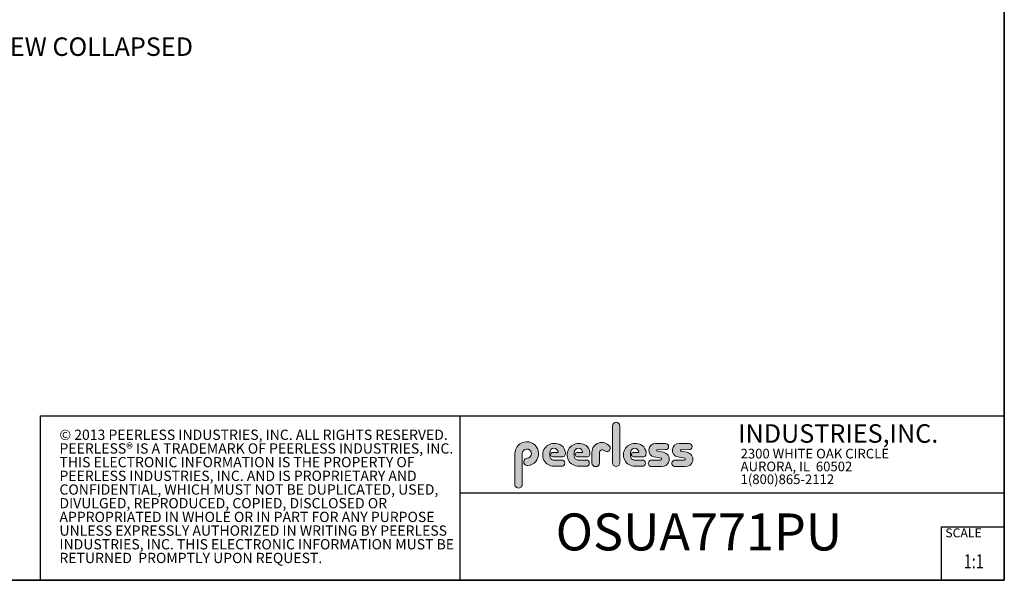
# Model space of a CAD drawing. Units: inches. Extents: x 1 to 164, y 0 to 102.
# Drawn here: x 84 to 164, y 0 to 46 of the extents above; entities that cross this region are included whole.
import ezdxf
from ezdxf.enums import TextEntityAlignment as Align

# ---------------------------------------------------------------- set-up
doc = ezdxf.new("R2010")
doc.units = ezdxf.units.IN
doc.header["$MEASUREMENT"] = 0
doc.layers.add('LAYER0', color=7, linetype='Continuous')
doc.styles.add('SLDTEXTSTYLE0', font='TXT', dxfattribs={"width": 0.75})
doc.styles.add('SLDTEXTSTYLE1', font='TXT', dxfattribs={"width": 0.7})

# ---------------------------------------------------------------- blocks, each defined once
blk = doc.blocks.new('SW_NOTE_0')
at = {"color": 0, "linetype": 'Continuous', "lineweight": 18, "char_height": 0.8333333333333333, "attachment_point": 1, "style": 'SLDTEXTSTYLE0'}
for s, insert in [('© 2013 PEERLESS INDUSTRIES, INC. ALL RIGHTS RESERVED.', (0, 1.074223116476638)), ('PEERLESS® IS A TRADEMARK OF PEERLESS INDUSTRIES, INC.', (0, -0.03688798120648034)), ('THIS ELECTRONIC INFORMATION IS THE PROPERTY OF', (0, -1.147999078889598)), ('PEERLESS INDUSTRIES, INC. AND IS PROPRIETARY AND', (0, -2.259110176572717)), ('CONFIDENTIAL, WHICH MUST NOT BE DUPLICATED, USED,', (0, -3.370221274255835)), ('DIVULGED, REPRODUCED, COPIED, DISCLOSED OR', (0, -4.481332371938953)), ('APPROPRIATED IN WHOLE OR IN PART FOR ANY PURPOSE', (0, -5.592443469622071)), ('UNLESS EXPRESSLY AUTHORIZED IN WRITING BY PEERLESS', (0, -6.703554567305189)), ('INDUSTRIES, INC. THIS ELECTRONIC INFORMATION MUST BE', (0, -7.814665664988307)), ('RETURNED  PROMPTLY UPON REQUEST.', (0, -8.925776762671426))]:
    blk.add_mtext(s, dxfattribs=dict(at, insert=insert))
blk = doc.blocks.new('SW_NOTE_0_1')
at = {"color": 0, "linetype": 'Continuous', "lineweight": 0, "insert": (0, 0.9399452269170577), "char_height": 0.7291666666666665, "attachment_point": 1, "style": 'SLDTEXTSTYLE0'}
blk.add_mtext('SCALE', dxfattribs=at)
blk = doc.blocks.new('SW_NOTE_0_2')
at = {"color": 0, "linetype": 'Continuous', "lineweight": 0, "char_height": 0.7812499999999999, "attachment_point": 1, "style": 'SLDTEXTSTYLE0'}
for s, insert in [('2300 WHITE OAK CIRCLE', (0, 1.007084171696847)), ('AURORA, IL  60502', (0, -0.03458252821387987)), ('1(800)865-2112', (0, -1.076249228124607))]:
    blk.add_mtext(s, dxfattribs=dict(at, insert=insert))
blk = doc.blocks.new('SW_NOTE_0_3')
at = {"color": 0, "linetype": 'Continuous', "lineweight": 0, "insert": (0, 1.933601609657948), "char_height": 1.5, "attachment_point": 1, "style": 'SLDTEXTSTYLE1'}
blk.add_mtext('INDUSTRIES,INC.', dxfattribs=at)
blk = doc.blocks.new('Block3')
at = {"linetype": 'Continuous'}
h = blk.add_hatch(color=7, dxfattribs=at)
edge = h.paths.add_edge_path(flags=0)
edge.add_line((131.910836874796, 13.01259120677386), (131.910836874796, 10.01553101421137))
edge.add_arc((132.209261916421, 10.01553101421137), 0.2984250416250217, 180, 360.0000000000008)
edge.add_line((132.5076869580461, 10.01553101421137), (132.5076869580461, 13.01259120677386))
edge.add_arc((132.209261916421, 13.01259120677386), 0.2984250416250217, 0, 180)
h = blk.add_hatch(color=7, dxfattribs=at)
edge = h.paths.add_edge_path(flags=0)
edge.add_arc((124.9951459617065, 10.09407557844041), 0.2985205055337644, 94.20000071869595, 274.7551318668755)
edge.add_arc((124.9397863558585, 10.75958520489886), 0.9663286732499861, 274.7551318637024, 540.0000000000008)
edge.add_line((123.9734576826086, 10.75958520489886), (123.9734576826086, 8.277766575773864))
edge.add_arc((124.271872111348, 8.269809128461647), 0.2985205055730711, 178.4725265122329, 360.0000000000008)
edge.add_line((124.5703926169211, 8.269809128461647), (124.5703927959835, 10.76618296783665))
edge.add_arc((124.9457894736085, 10.76618294102415), 0.3753966776249963, -85.79999925689611, 179.99999590768, ccw=False)
h = blk.add_hatch(color=7, dxfattribs=at)
edge = h.paths.add_edge_path(flags=0)
edge.add_line((127.1641849017006, 9.739290729987749), (127.7786196291381, 9.739300050800253))
edge.add_arc((127.7786157891382, 9.992425050691939), 0.2531249999208137, 270.0008691981852, 450.0000000000008)
edge.add_line((127.7786157891382, 10.24555005061275), (127.0987332351382, 10.24555005061275))
edge.add_arc((127.1363725298225, 10.56670211196136), 0.3233502172765543, 180, 263.31538133621154, ccw=False)
edge.add_line((126.813022312546, 10.56670211196136), (126.813022312546, 10.86766254639886))
edge.add_arc((127.150522312546, 10.86766254639886), 0.3374999999999862, 1.1825875390059082e-08, 180, ccw=False)
edge.add_line((127.488022312546, 10.86766254646853), (127.0192281177121, 10.86766254646853))
edge.add_arc((127.0589337102458, 10.69262125719546), 0.179488125035683, 102.7804473629712, 270.0000000000008)
edge.add_line((127.0589337102458, 10.51313313215979), (127.8848306299957, 10.51313313215979))
edge.add_arc((127.8848306299957, 10.70063313215979), 0.1874999999999837, 270.0000000000008, 351.4703180653022)
edge.add_arc((127.2821958304418, 10.79101669773037), 0.7968749999455191, 351.4703180571146, 449.4420314943987)
edge.add_arc((127.1641708153881, 10.66785183611937), 0.928561106238469, 82.2146375571199, 270.0008691794773)
h = blk.add_hatch(color=7, dxfattribs=at)
edge = h.paths.add_edge_path(flags=0)
edge.add_line((129.1563724017007, 9.739290729987749), (129.7708071291382, 9.739300050800253))
edge.add_arc((129.7708032891381, 9.992425050691939), 0.2531249999208137, 270.0008691982174, 450.0000000000008)
edge.add_line((129.7708032891381, 10.24555005061275), (129.0909207351382, 10.24555005061275))
edge.add_arc((129.1285600298226, 10.56670211196136), 0.3233502172765584, 180, 263.31538133619904, ccw=False)
edge.add_line((128.805209812546, 10.56670211196136), (128.805209812546, 10.86766254639886))
edge.add_arc((129.142709812546, 10.86766254639886), 0.3375000000000212, 1.1825875390059082e-08, 180, ccw=False)
edge.add_line((129.4802098125461, 10.86766254646853), (129.0114156177122, 10.86766254646853))
edge.add_arc((129.0511212102457, 10.69262125719546), 0.1794881250356632, 102.7804473629225, 270.0000000000008)
edge.add_line((129.0511212102457, 10.51313313215979), (129.8770181299957, 10.51313313215979))
edge.add_arc((129.8770181299957, 10.70063313215979), 0.1875000000000189, 270.0000000000008, 351.4703180653019)
edge.add_arc((129.2743833304418, 10.79101669773037), 0.7968749999455534, 351.4703180571153, 449.4420314944028)
edge.add_arc((129.1563583153881, 10.66785183611937), 0.9285611062384643, 82.21463755712342, 270.0008691794773)
h = blk.add_hatch(color=7, dxfattribs=at)
edge = h.paths.add_edge_path(flags=0)
edge.add_line((130.234193124796, 10.87238939027386), (130.234193124796, 10.01553101421137))
edge.add_arc((130.5407089502508, 10.01553101421137), 0.3065158254547228, 180, 359.972875902048)
edge.add_line((130.8472247413585, 10.01538590814886), (130.847617964671, 10.84601351702386))
edge.add_arc((131.0746681005363, 10.84590603039887), 0.227050161307637, 61.92745451836407, 179.9728759047749, ccw=False)
edge.add_line((131.1815154399783, 11.04624429884494), (131.3305811092908, 10.96674241296992))
edge.add_arc((131.4550751372159, 11.20016814021406), 0.264549301886121, 241.9274544487169, 397.8378427057218)
edge.add_arc((131.0330811306143, 10.87238939027386), 0.7988880058183057, 37.83784263892871, 180)
h = blk.add_hatch(color=7, dxfattribs=at)
edge = h.paths.add_edge_path(flags=0)
edge.add_arc((133.6941850298226, 10.56670211196136), 0.3233502172766017, 180, 263.31538133618915, ccw=False)
edge.add_line((133.370834812546, 10.56670211196136), (133.370834812546, 10.86766254639886))
edge.add_arc((133.708334812546, 10.86766254639886), 0.3374999999999862, 1.1825875390059082e-08, 180, ccw=False)
edge.add_line((134.045834812546, 10.86766254646853), (133.5770406177121, 10.86766254646853))
edge.add_arc((133.6167462102457, 10.69262125719546), 0.1794881250356676, 102.7804473629225, 270.0000000000008)
edge.add_line((133.6167462102457, 10.51313313215979), (134.4426431299957, 10.51313313215979))
edge.add_arc((134.4426431299957, 10.70063313215979), 0.1874999999999843, 270.0000000000008, 351.4703180652998)
edge.add_arc((133.8400083304419, 10.79101669773037), 0.7968749999454848, 351.4703180571133, 449.4420314944028)
edge.add_arc((133.7219833153882, 10.66785183611937), 0.9285611062384643, 82.21463755712342, 270.0008691794773)
edge.add_line((133.7219974017007, 9.739290729987749), (134.3364321291382, 9.739300050800253))
edge.add_arc((134.3364282891381, 9.992425050691939), 0.2531249999208093, 270.0008691982174, 450.0000000000008)
edge.add_line((134.3364282891381, 10.24555005061274), (133.6565457351381, 10.24555005061274))
h = blk.add_hatch(color=7, dxfattribs=at)
edge = h.paths.add_edge_path(flags=0)
edge.add_arc((135.8359373126709, 10.31575723052765), 0.07810194281628625, -90.0000000000008, 79.15223437439607, ccw=False)
edge.add_line((135.8359373126709, 10.23765528771136), (135.075326149921, 10.23765528771136))
edge.add_arc((135.075326149921, 9.977340051773869), 0.2603152359375001, 90, 270.0000000000008)
edge.add_line((135.075326149921, 9.717024815836364), (135.874894437796, 9.717024815836364))
edge.add_arc((135.9377890474213, 10.29877637740146), 0.5851415310019742, 263.8295767665543, 438.8808235919524)
edge.add_line((136.0506338175458, 10.8729337331489), (135.5515946871082, 10.9710147825239))
edge.add_arc((135.5629885697217, 11.02898717752737), 0.05908146192712627, 90.10134848643969, 258.8808237157178, ccw=False)
edge.add_line((135.562884062659, 11.08806854702503), (136.2157490278466, 11.08922337790003))
edge.add_arc((136.2157490278497, 11.33848327239972), 0.2492598944996838, 269.9999999992953, 449.9999999992234)
edge.add_line((136.2157490278531, 11.58774316689939), (135.4089166217279, 11.5891703454619))
edge.add_arc((135.4079421079155, 11.03824474612355), 0.5509264612300796, 89.89865152324545, 259.1522343130625)
edge.add_line((135.3042576645453, 10.49716295758643), (135.8506361100453, 10.39246354596142))
h = blk.add_hatch(color=7, dxfattribs=at)
edge = h.paths.add_edge_path(flags=0)
edge.add_arc((137.748437312671, 10.31575723052765), 0.07810194281628625, -90.0000000000008, 79.15223437439607, ccw=False)
edge.add_line((137.748437312671, 10.23765528771136), (136.987826149921, 10.23765528771136))
edge.add_arc((136.987826149921, 9.977340051773869), 0.2603152359375001, 90, 270.0000000000008)
edge.add_line((136.987826149921, 9.717024815836364), (137.787394437796, 9.717024815836364))
edge.add_arc((137.8502890474212, 10.29877637740146), 0.5851415310019802, 263.8295767665681, 438.8808235919414)
edge.add_line((137.9631338175458, 10.87293373314889), (137.4640946871082, 10.9710147825239))
edge.add_arc((137.4754885697217, 11.02898717752737), 0.05908146192712627, 90.10134848641212, 258.8808237157184, ccw=False)
edge.add_line((137.4753840626591, 11.08806854702503), (138.1282490278466, 11.08922337790003))
edge.add_arc((138.1282490278497, 11.33848327239972), 0.2492598944996838, 269.9999999992953, 449.9999999992626)
edge.add_line((138.1282490278529, 11.58774316689939), (137.321416621728, 11.5891703454619))
edge.add_arc((137.3204421079155, 11.03824474612355), 0.5509264612300796, 89.89865152324248, 259.1522343130654)
edge.add_line((137.2167576645453, 10.49716295758642), (137.7631361100453, 10.39246354596142))
at = {"color": 7, "linetype": 'Continuous', "lineweight": 35}
for q in [(163.7289251439539, 102.4840019193858), (0.5289251439539322, 0.4840019193857945)]:
    blk.add_line((163.7289251439539, 0.4840019193858145), q, dxfattribs=at)
at = {"color": 7, "linetype": 'Continuous', "lineweight": 25}
for p, q in [((85.44392514395395, 0.4840019193858049), (85.44392514395395, 13.8460019193858)), ((85.44392514395395, 13.8460019193858), (163.7289251439539, 13.8460019193858)), ((119.511925143954, 13.8460019193858), (119.511925143954, 0.4840019193858091)), ((119.511925143954, 7.579388771356354), (163.7289251439539, 7.579388771356354)), ((158.628925143954, 0.4840019193858138), (158.628925143954, 4.819001919385814)), ((158.628925143954, 4.819001919385814), (163.7289251439539, 4.819001919385814))]:
    blk.add_line(p, q, dxfattribs=at)
at = {"color": 7, "linetype": 'Continuous', "lineweight": 18}
for p, q in [((131.910836874796, 13.01259120677386), (131.910836874796, 10.01553101421137)), ((132.5076869580461, 10.01553101421137), (132.5076869580461, 13.01259120677386)), ((136.215749027853, 11.58774316689939), (135.4089166217279, 11.5891703454619)), ((138.1282490278529, 11.58774316689939), (137.321416621728, 11.5891703454619)), ((123.9734576826086, 10.75958520489886), (123.9734576826086, 8.277766575773864)), ((124.5703926169211, 8.269809128461647), (124.5703927959835, 10.76618296783665)), ((126.813022312546, 10.56670211196136), (126.813022312546, 10.86766254639886)), ((127.488022312546, 10.86766254646853), (127.0192281177121, 10.86766254646853)), ((127.0589337102458, 10.51313313215979), (127.8848306299957, 10.51313313215979)), ((128.805209812546, 10.56670211196136), (128.805209812546, 10.86766254639886)), ((129.4802098125461, 10.86766254646853), (129.0114156177122, 10.86766254646853)), ((129.0511212102457, 10.51313313215979), (129.8770181299957, 10.51313313215979)), ((130.234193124796, 10.87238939027386), (130.234193124796, 10.01553101421137)), ((130.8472247413585, 10.01538590814886), (130.847617964671, 10.84601351702386)), ((131.1815154399783, 11.04624429884494), (131.3305811092908, 10.96674241296994)), ((133.370834812546, 10.56670211196136), (133.370834812546, 10.86766254639886)), ((134.045834812546, 10.86766254646853), (133.5770406177121, 10.86766254646853)), ((133.6167462102457, 10.51313313215979), (134.4426431299957, 10.51313313215979)), ((135.3042576645453, 10.49716295758643), (135.8506361100453, 10.39246354596143)), ((136.0506338175457, 10.8729337331489), (135.5515946871082, 10.9710147825239)), ((135.562884062659, 11.08806854702503), (136.2157490278466, 11.08922337790003)), ((137.2167576645453, 10.49716295758643), (137.7631361100453, 10.39246354596143)), ((137.9631338175458, 10.8729337331489), (137.4640946871083, 10.9710147825239)), ((137.4753840626591, 11.08806854702503), (138.1282490278466, 11.08922337790003)), ((127.7786157891382, 10.24555005061275), (127.0987332351382, 10.24555005061275)), ((127.1641849017006, 9.739290729987749), (127.7786196291381, 9.739300050800251)), ((129.7708032891381, 10.24555005061275), (129.0909207351382, 10.24555005061275)), ((129.1563724017007, 9.739290729987749), (129.7708071291382, 9.739300050800251)), ((134.3364282891381, 10.24555005061274), (133.6565457351381, 10.24555005061274)), ((133.7219974017007, 9.739290729987749), (134.3364321291382, 9.739300050800251)), ((135.8359373126709, 10.23765528771136), (135.075326149921, 10.23765528771136)), ((135.075326149921, 9.717024815836364), (135.874894437796, 9.717024815836364)), ((137.748437312671, 10.23765528771136), (136.987826149921, 10.23765528771136)), ((136.987826149921, 9.717024815836364), (137.787394437796, 9.717024815836364))]:
    blk.add_line(p, q, dxfattribs=at)
for centre, radius, start, end in [((132.209261916421, 13.01259120677386), 0.2984250416251086, 0, 180), ((124.9397863558585, 10.75958520489886), 0.9663286732500042, 274.7551318637024, 180), ((127.1641708153881, 10.66785183611937), 0.9285611062384687, 82.2146375571199, 270.0008691794773), ((127.150522312546, 10.86766254639886), 0.3375000000000483, 1.182672530940829e-08, 180), ((127.2821958304418, 10.79101669773037), 0.7968749999455214, 351.4703180571146, 89.44203149439788), ((129.1563583153881, 10.66785183611937), 0.9285611062384678, 82.21463755712337, 270.0008691794773), ((129.142709812546, 10.86766254639886), 0.3375000000000625, 1.182672530940331e-08, 180), ((129.2743833304418, 10.79101669773037), 0.796874999945603, 351.4703180571157, 89.44203149440197), ((131.0330811306143, 10.87238939027386), 0.7988880058183215, 37.837842638928, 180), ((131.4550751372159, 11.20016814021406), 0.2645493018861342, 241.9274544487148, 37.83784270571886), ((133.7219833153882, 10.66785183611937), 0.9285611062384678, 82.21463755712337, 270.0008691794773), ((133.708334812546, 10.86766254639886), 0.3375000000000057, 1.182672530940531e-08, 180), ((133.8400083304419, 10.79101669773037), 0.7968749999455209, 351.4703180571136, 89.44203149440197), ((135.4079421079155, 11.03824474612355), 0.5509264612300918, 89.89865152324545, 259.1522343130624), ((136.2157490278497, 11.33848327239972), 0.2492598944996889, 269.9999999992953, 89.9999999992291), ((137.3204421079155, 11.03824474612355), 0.5509264612300865, 89.89865152324248, 259.1522343130653), ((138.1282490278497, 11.33848327239972), 0.2492598944996889, 269.9999999992953, 89.99999999926176), ((124.9457894736085, 10.76618294102415), 0.3753966776249993, 274.2000007431055, 179.9999959076808), ((127.1363725298225, 10.56670211196136), 0.323350217276557, 180, 263.3153813362123), ((127.0589337102458, 10.69262125719546), 0.1794881250356959, 102.7804473629712, 270.0000000000008), ((127.8848306299957, 10.70063313215979), 0.1875, 270.0000000000008, 351.4703180653022), ((129.1285600298226, 10.56670211196136), 0.3233502172765653, 180, 263.3153813361998), ((129.0511212102457, 10.69262125719546), 0.1794881250356613, 102.7804473629225, 270.0000000000008), ((129.8770181299957, 10.70063313215979), 0.1875000000000438, 270.0000000000008, 351.4703180653033), ((131.0746681005363, 10.84590603039887), 0.227050161307653, 61.92745451836509, 179.9728759047757), ((133.6941850298226, 10.56670211196136), 0.3233502172766123, 180, 263.31538133619), ((133.6167462102457, 10.69262125719546), 0.1794881250356699, 102.7804473629225, 270.0000000000008), ((134.4426431299957, 10.70063313215979), 0.1875, 270.0000000000008, 351.4703180653007), ((135.5629885697217, 11.02898717752737), 0.05908146192713701, 90.10134848644049, 258.8808237157189), ((135.9377890474213, 10.29877637740146), 0.5851415310019938, 263.8295767665543, 78.88082359195431), ((137.4754885697217, 11.02898717752737), 0.05908146192713153, 90.10134848641293, 258.880823715746), ((137.8502890474212, 10.29877637740146), 0.5851415310019834, 263.8295767665681, 78.88082359194065), ((124.9951459617065, 10.09407557844041), 0.29852050553377, 94.200000718696, 274.7551318668755), ((127.7786157891382, 9.992425050691939), 0.2531249999208144, 270.0008691981852, 90), ((129.7708032891381, 9.992425050691939), 0.2531249999208145, 270.0008691982174, 90), ((130.5407089502508, 10.01553101421137), 0.3065158254547384, 180, 359.972875902048), ((132.209261916421, 10.01553101421137), 0.2984250416251086, 180, 0), ((134.3364282891381, 9.992425050691939), 0.2531249999208145, 270.0008691982174, 90), ((135.075326149921, 9.977340051773869), 0.2603152359375045, 90, 270.0000000000008), ((135.8359373126709, 10.31575723052765), 0.07810194281628767, 270.0000000000008, 79.15223437439796), ((136.987826149921, 9.977340051773869), 0.2603152359375045, 90, 270.0000000000008), ((137.748437312671, 10.31575723052765), 0.07810194281628767, 270.0000000000008, 79.15223437439796), ((124.271872111348, 8.269809128461647), 0.2985205055730802, 178.4725265122329, 0)]:
    blk.add_arc(centre, radius, start, end, dxfattribs=at)
at = {"color": 7, "linetype": 'Continuous', "lineweight": 0}
for name, p in [('SW_NOTE_0_3', (142.1114889265897, 11.21730398458469)), ('SW_NOTE_0_2', (142.3108341970694, 10.15086448354427)), ('SW_NOTE_0_1', (158.9357719074562, 3.758945370049639))]:
    blk.add_blockref(name, p, dxfattribs=at)
at = {"color": 7, "linetype": 'Continuous', "lineweight": 18}
blk.add_blockref('SW_NOTE_0', (86.9908779909188, 11.64034001332216), dxfattribs=at)
at = {"color": 7, "linetype": 'Continuous', "lineweight": 0, "style": 'SLDTEXTSTYLE0', "width": 0.75}
blk.add_attdef('AUTOATTR1', text='', height=1.145833333333333, dxfattribs=at).set_placement((160.4355142145583, 1.087200617377348), align=Align.BOTTOM_LEFT)
at = {"color": 7, "linetype": 'Continuous', "lineweight": 0}
for tag in ['AUTOATTR0', 'AUTOATTR2', 'AUTOATTR3']:
    blk.add_attdef(tag, (0, 0), '', height=0.125, dxfattribs=at)

msp = doc.modelspace()

# ---------------------------------------------------------------- block references
at = {"color": 7, "linetype": 'Continuous'}
msp.add_blockref('Block3', (0, 0), dxfattribs=at).add_auto_attribs({'AUTOATTR1': '1:1'})

# ---------------------------------------------------------------- texts
at = {"layer": 'LAYER0', "attachment_point": 1, "style": 'SLDTEXTSTYLE0'}
for s, insert, char_height in [('SIDE VIEW COLLAPSED', (76.29290232519251, 44.55380017352315), 1.5), ('OSUA771PU', (127.2904802777199, 5.909911393593155), 3)]:
    msp.add_mtext(s, dxfattribs=dict(at, insert=insert, char_height=char_height))

doc.saveas('drawing.dxf')
